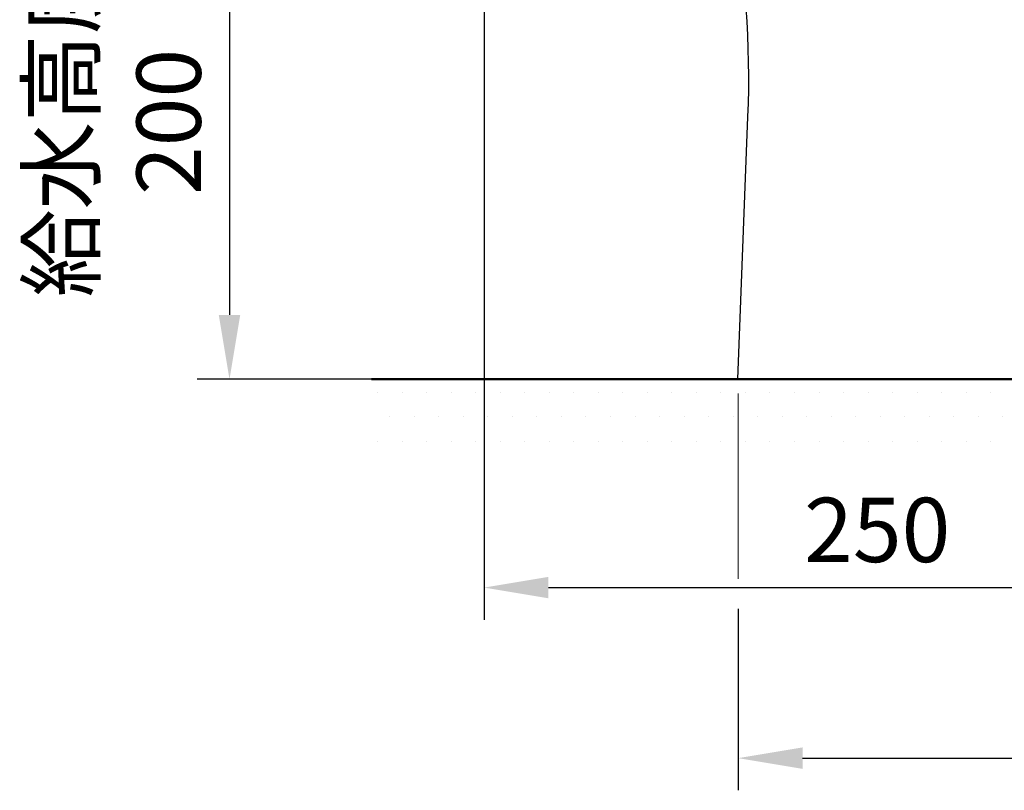
# Model space of a CAD drawing. Units: millimetres. Extents: x 0 to 210, y 0 to 297.
# Drawn here: x 115 to 153, y 66 to 96 of the extents above; entities that cross this region are included whole.
import ezdxf

# ---------------------------------------------------------------- set-up
doc = ezdxf.new("R2010")
doc.units = ezdxf.units.MM
doc.header["$PDMODE"] = 3
doc.layers.add('標註線', color=3, linetype='Continuous', lineweight=13)
doc.layers.add('牆壁線', color=130, linetype='Continuous', lineweight=50)
doc.layers.add('繪圖線', color=7, linetype='Continuous')
doc.styles.get("Standard").update_dxf_attribs({"font": 'Microsoft JhengHei.ttf'})
doc.dimstyles.new('ISO-25', dxfattribs={"dimtxt": 2.5, "dimasz": 2.5, "dimexe": 1.25, "dimexo": 0.625, "dimtad": 1, "dimdec": 1, "dimlfac": 10, "dimdsep": 46, "dimtxsty": 'Standard', "dimcen": 2.5, "dimclrd": 3, "dimclre": 3, "dimclrt": 2, "dimadec": 0, "dimazin": 2, "dimtfac": 1, "dimtdec": 1, "dimtmove": 0, "dimatfit": 3, "dimfxl": 0, "dimarcsym": 0})

# ---------------------------------------------------------------- blocks, each defined once
blk = doc.blocks.new('*D51')
at = {"layer": 'Defpoints', "color": 0}
for p in [(133.226, 101.741), (123.339, 81.741), (133.226, 81.741)]:
    blk.add_point(p, dxfattribs=at)
at = {"layer": '標註線', "color": 3, "lineweight": -2}
for p, q in [((132.601, 101.741), (122.089, 101.741)), ((123.339, 99.241), (123.339, 84.241)), ((132.601, 81.741), (122.089, 81.741))]:
    blk.add_line(p, q, dxfattribs=at)
at = {"layer": '標註線', "color": 3}
for points in [[(122.922, 99.241), (123.756, 99.241), (123.339, 101.741)], [(122.922, 84.241), (123.756, 84.241), (123.339, 81.741)]]:
    blk.add_solid(points, dxfattribs=at)
at = {"layer": '標註線', "color": 2, "insert": (119.217, 91.741), "char_height": 2.5, "attachment_point": 5, "rotation": 90}
blk.add_mtext('給水高度\\P200', dxfattribs=at)
blk = doc.blocks.new('*D57')
at = {"layer": 'Defpoints', "color": 0}
for p in [(133.226, 97.713), (158.231, 77.31), (158.231, 73.648)]:
    blk.add_point(p, dxfattribs=at)
at = {"layer": '標註線', "color": 3, "lineweight": -2}
for p, q in [((133.226, 97.088), (133.226, 72.398)), ((158.231, 76.685), (158.231, 72.398)), ((135.726, 73.648), (155.731, 73.648))]:
    blk.add_line(p, q, dxfattribs=at)
at = {"layer": '標註線', "color": 3}
for points in [[(135.726, 74.065), (135.726, 73.232), (133.226, 73.648)], [(155.731, 74.065), (155.731, 73.232), (158.231, 73.648)]]:
    blk.add_solid(points, dxfattribs=at)
at = {"layer": '標註線', "color": 2, "insert": (148.492, 75.565), "char_height": 2.5, "attachment_point": 5}
blk.add_mtext('250', dxfattribs=at)
blk = doc.blocks.new('*D58')
at = {"layer": 'Defpoints', "color": 0}
for p in [(173.388, 81.741), (143.093, 73.444), (173.388, 67.022)]:
    blk.add_point(p, dxfattribs=at)
at = {"layer": '標註線', "color": 3, "lineweight": -2}
for p, q in [((173.388, 81.116), (173.388, 65.772)), ((143.093, 72.819), (143.093, 65.772)), ((145.593, 67.022), (170.888, 67.022))]:
    blk.add_line(p, q, dxfattribs=at)
at = {"layer": '標註線', "color": 3}
for points in [[(145.593, 67.439), (145.593, 66.605), (143.093, 67.022)], [(170.888, 67.439), (170.888, 66.605), (173.388, 67.022)]]:
    blk.add_solid(points, dxfattribs=at)
at = {"layer": '標註線', "color": 2, "insert": (158.241, 68.946), "char_height": 2.5, "attachment_point": 5}
blk.add_mtext('310', dxfattribs=at)

msp = doc.modelspace()

# ---------------------------------------------------------------- hatches: boundary and pattern name
at = {"layer": '繪圖線', "lineweight": 0}
h = msp.add_hatch(dxfattribs=at)
h.set_pattern_fill('DOTS', color=256, scale=0.6)
h.set_pattern_definition([(0, (-241.9131, 617.492), (0.47625, 0.9525), [0, -0.9525])])
h.paths.add_polyline_path([(128.857, 81.741), (128.857, 78.741), (187.605, 78.741), (187.605, 81.741)])

# ---------------------------------------------------------------- linework, layer by layer
at = {"layer": '標註線'}
msp.add_line((143.093, 73.99), (143.093, 81.193), dxfattribs=at)
at = {"layer": '牆壁線'}
msp.add_line((128.857, 81.741), (187.605, 81.741), dxfattribs=at)
at = {"layer": '繪圖線', "ltscale": 0.3}
for p, q in [((143.074, 81.741), (143.473, 91.945)), ((145.293, 81.741), (143.074, 81.741)), ((143.093, 81.741), (145.293, 81.741)), ((171.169, 81.741), (145.293, 81.741)), ((145.293, 81.741), (171.169, 81.741))]:
    msp.add_line(p, q, dxfattribs=at)
msp.add_arc((105.502, 93.428), 38, 357.7597, 23.2051, dxfattribs=at)

# ---------------------------------------------------------------- dimensions: what is measured, and where the dimension line sits
at = {"layer": '標註線'}
dim = msp.add_linear_dim(base=(123.339, 81.741), p1=(133.226, 101.741), p2=(133.226, 81.741), angle=90, text='給水高度\\P<>', dimstyle='ISO-25', dxfattribs=at)
dim.commit()
dim.dimension.update_dxf_attribs({"geometry": '*D51', "text_midpoint": (119.217, 91.741)})
dim = msp.add_linear_dim(base=(158.2308, 73.6484), p1=(133.2261, 97.7127), p2=(158.2308, 77.3102), dimstyle='ISO-25', dxfattribs=at)
dim.commit()
dim.dimension.update_dxf_attribs({"geometry": '*D57', "text_midpoint": (148.4924, 73.6484), "dimtype": 160})
dim = msp.add_linear_dim(base=(173.388, 67.022), p1=(143.093, 73.444), p2=(173.388, 81.741), text='310', dimstyle='ISO-25', dxfattribs=at)
dim.commit()
dim.dimension.update_dxf_attribs({"geometry": '*D58', "text_midpoint": (158.241, 68.946)})

doc.saveas('drawing.dxf')
